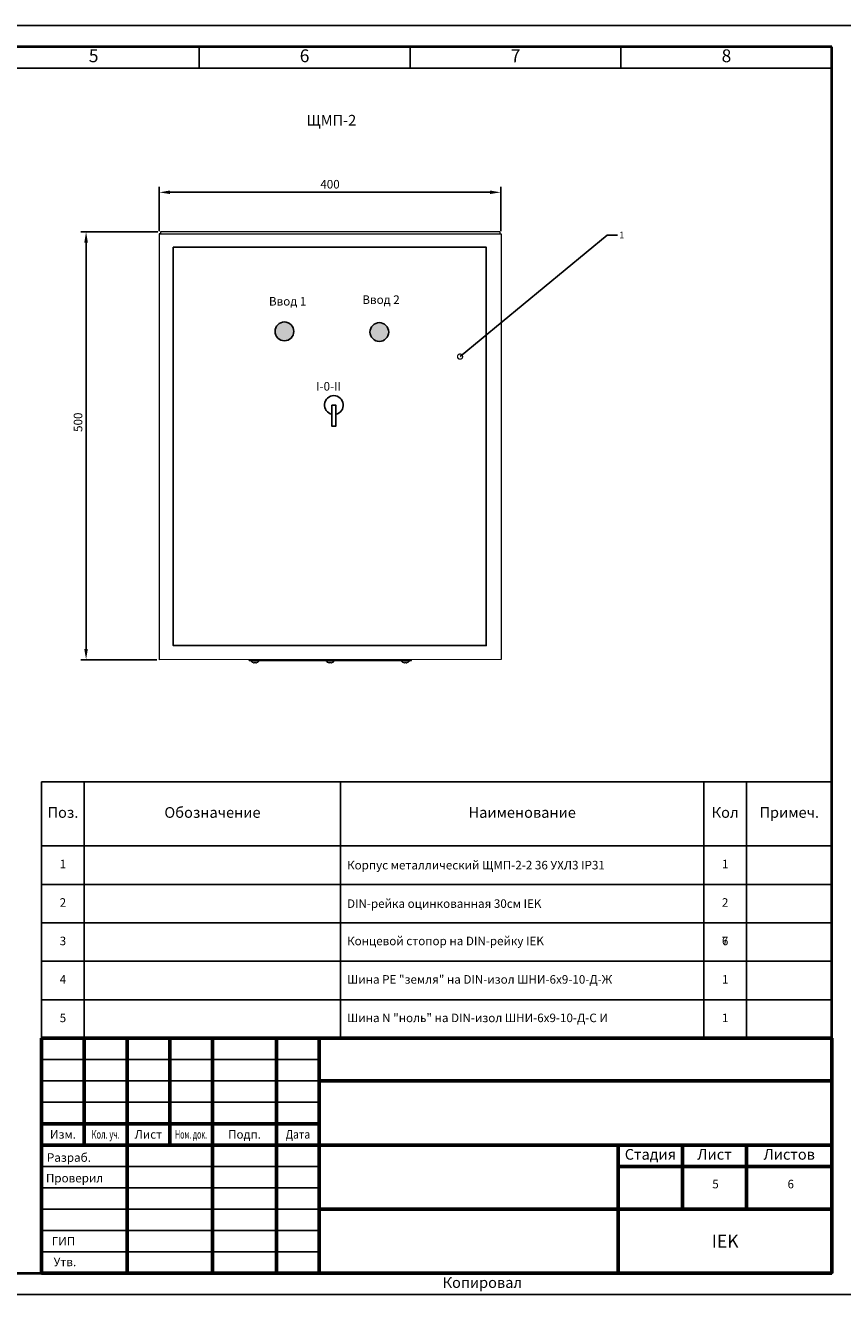
# Model space of a CAD drawing. Units: millimetres. Extents: x 1394 to 6669, y 669 to 967.
# Drawn here: x 3535 to 3726, y 669 to 966 of the extents above; entities that cross this region are included whole.
import ezdxf
from ezdxf import colors
from ezdxf.entities.mleader import LeaderData, LeaderLine
from ezdxf.enums import TextEntityAlignment as Align
from ezdxf.math import Vec2, Vec3

# ---------------------------------------------------------------- set-up
doc = ezdxf.new("R2010")
doc.units = ezdxf.units.MM
doc.layers.add('Рамка', color=7, linetype='Continuous')
doc.layers.add('Схемы', color=7, linetype='Continuous')
doc.layers.add('Штамп', color=7, linetype='Continuous', lineweight=18)
doc.styles.add('GOST', font='txt')
doc.styles.add('GOST 2.304', font='CS_Gost2304.shx', dxfattribs={"oblique": 15, "height": 2})
doc.dimstyles.new('ISO-25', dxfattribs={"dimtxt": 2, "dimasz": 2.5, "dimexe": 1.25, "dimexo": 0.625, "dimtad": 1, "dimdec": 0, "dimtxsty": 'GOST 2.304', "dimcen": 2.5, "dimadec": 0, "dimazin": 0, "dimtfac": 1, "dimtdec": 0, "dimtmove": 0, "dimatfit": 3, "dimfxl": 0, "dimarcsym": 0})

# ---------------------------------------------------------------- blocks, each defined once
blk = doc.blocks.new('GOST_A3_H1')
at = {"layer": 'Defpoints'}
blk.add_lwpolyline([(0, -297), (420, -297), (420, 0), (0, 0)], close=True, dxfattribs=at)
at = {"layer": 'Рамка'}
for p, q in [((266.87, -5), (266.87, -10)), ((316.25, -5), (316.25, -10)), ((365.62, -5), (365.62, -10)), ((20, -10), (415, -10))]:
    blk.add_line(p, q, dxfattribs=at)
at = {"layer": 'Рамка', "lineweight": 40}
blk.add_lwpolyline([(415, -5), (20, -5), (20, -292), (415, -292), (415, -5)], dxfattribs=at)
at = {"layer": 'Штамп', "linetype": 'Continuous', "lineweight": 60, "ltscale": 0.5}
for p, q in [((230, -292), (230, -237)), ((230, -237), (415, -237)), ((240, -237), (240, -262)), ((250, -237), (250, -292)), ((260, -237), (260, -262)), ((270, -237), (270, -292)), ((285, -237), (285, -292)), ((295, -292), (295, -237.01)), ((415, -292), (415, -237)), ((295, -247), (415, -247)), ((230, -257), (295, -257)), ((230, -262), (415, -262)), ((365, -262), (365, -292)), ((365, -292), (365, -262)), ((380, -262), (380, -277)), ((395, -262), (395, -277)), ((365, -267), (415, -267)), ((295, -277), (415, -277)), ((230, -292), (415, -292))]:
    blk.add_line(p, q, dxfattribs=at)
at = {"layer": 'Штамп', "linetype": 'Continuous', "lineweight": 25, "ltscale": 0.5}
for p, q in [((230, -242), (295, -242)), ((230, -247), (295, -247)), ((230, -252), (295, -252)), ((230, -267), (295, -267)), ((230, -272), (295, -272)), ((230, -277), (295, -277)), ((230, -282), (295, -282)), ((230, -287), (295, -287))]:
    blk.add_line(p, q, dxfattribs=at)
at = {"layer": 'Штамп', "ltscale": 0.5}
for p, q in [((365, -262), (415, -262)), ((415, -262), (415, -278.11))]:
    blk.add_line(p, q, dxfattribs=at)
at = {"layer": 'Рамка', "ltscale": 100}
for s, insert, char_height, width, attachment_point, style in [('5', (242.19, -7.5), 3, 49.375, 5, 'GOST'), ('6', (291.56, -7.5), 3, 49.375, 5, 'GOST'), ('7', (340.94, -7.5), 3, 49.375, 5, 'GOST'), ('8', (390.31, -7.5), 3, 49.375, 5, 'GOST'), ('{\\W1.848211; }Разраб.', (230.12, -264.92), 2, 17, 4, 'GOST 2.304'), (' {\\H0.8x;Проверил}', (230.26, -269.74), 2.5, 17, 4, 'GOST 2.304'), (' ГИП', (231.76, -284.76), 2, 17, 4, 'GOST 2.304'), (' Утв.', (232.22, -289.61), 2, 17, 4, 'GOST 2.304'), ('Копировал', (333.17, -294.5), 2.5, 20.7423, 5, 'GOST 2.304')]:
    blk.add_mtext(s, dxfattribs=dict(at, insert=insert, char_height=char_height, width=width, attachment_point=attachment_point, style=style))
at = {"layer": 'Штамп', "color": 0, "ltscale": 0.5, "style": 'GOST 2.304', "oblique": 15}
for s, p in [('Изм.', (235, -259.5)), ('Лист', (255, -259.5)), ('Подп.', (277.5, -259.5))]:
    blk.add_text(s, height=2, dxfattribs=at).set_placement(p, align=Align.MIDDLE_CENTER)
for s, width, p in [('Кол. уч.', 0.65, (245, -259.5)), ('Ном. док.', 0.6, (265, -259.5)), ('Дата', 0.9, (290, -259.5))]:
    blk.add_text(s, height=2, dxfattribs=dict(at, width=width)).set_placement(p, align=Align.MIDDLE_CENTER)
at = {"layer": 'Штамп', "color": 0, "ltscale": 100, "char_height": 2.5, "attachment_point": 5, "style": 'GOST 2.304'}
for s, insert, width in [('Стадия', (372.5, -264.5), 15), ('Лист', (387.5, -264.5), 15), ('Листов', (405, -264.5), 20)]:
    blk.add_mtext(s, dxfattribs=dict(at, insert=insert, width=width))
at = {"layer": 'Штамп', "lineweight": 25, "ltscale": 0.5, "insert": (390, -284.5), "char_height": 3, "width": 50, "attachment_point": 5, "style": 'GOST 2.304'}
blk.add_mtext('{\\C0;IEK}', dxfattribs=at)
blk = doc.blocks.new('*T50')
at = {"color": 0, "linetype": 'ByBlock', "lineweight": -2}
for p, q in [((0, 0), (185, 0)), ((0, 0), (0, -60)), ((10, 0), (10, -60)), ((70, 0), (70, -60)), ((155, 0), (155, -60)), ((165, 0), (165, -60)), ((185, 0), (185, -60)), ((0, -15), (185, -15)), ((0, -24), (185, -24)), ((0, -33), (185, -33)), ((0, -42), (185, -42)), ((0, -51), (185, -51)), ((0, -60), (185, -60))]:
    blk.add_line(p, q, dxfattribs=at)
at = {"color": 0, "style": 'GOST 2.304'}
for s, insert, char_height, width, attachment_point in [('Поз.', (5, -7.5), 2.5, 7, 5), ('Обозначение', (40, -7.5), 2.5, 57, 5), ('Наименование', (112.5, -7.5), 2.5, 82, 5), ('Кол', (160, -7.5), 2.5, 7, 5), ('Примеч.', (175, -7.5), 2.5, 17, 5), ('1', (5, -19.5), 2, 7, 5), ('{\\C256;Корпус металлический ЩМП-2-2 36 УХЛ3 IP31}', (71.5, -19.5), 2, 82, 4), ('1', (160, -19.5), 2, 7, 5), ('2', (5, -28.5), 2, 7, 5), ('{\\C256;DIN-рейка оцинкованная 30см IEK}', (71.5, -28.5), 2, 82, 4), ('2', (160, -28.5), 2, 7, 5), ('3', (5, -37.5), 2, 7, 5), ('Концевой стопор на DIN-рейку IEK', (71.5, -37.5), 2, 82, 4), ('6', (160, -37.5), 2, 7, 5), ('4', (5, -46.5), 2, 7, 5), ('Шина PE "земля" на DIN-изол ШНИ-6х9-10-Д-Ж ', (71.5, -46.5), 2, 82, 4), ('1', (160, -46.5), 2, 7, 5), ('5', (5, -55.5), 2, 7, 5), ('Шина N "ноль" на DIN-изол ШНИ-6х9-10-Д-С И', (71.5, -55.5), 2, 82, 4), ('1', (160, -55.5), 2, 7, 5)]:
    blk.add_mtext(s, dxfattribs=dict(at, insert=insert, char_height=char_height, width=width, attachment_point=attachment_point))
blk = doc.blocks.new('*T59')
at = {"color": 0, "linetype": 'ByBlock', "lineweight": -2}
for p, q in [((0, 0), (185, 0)), ((0, 0), (0, -60)), ((10, 0), (10, -60)), ((70, 0), (70, -60)), ((155, 0), (155, -60)), ((165, 0), (165, -60)), ((185, 0), (185, -60)), ((0, -15), (185, -15)), ((0, -24), (185, -24)), ((0, -33), (185, -33)), ((0, -42), (185, -42)), ((0, -51), (185, -51)), ((0, -60), (185, -60))]:
    blk.add_line(p, q, dxfattribs=at)
at = {"color": 0, "style": 'GOST 2.304'}
for s, insert, char_height, width, attachment_point in [('Поз.', (5, -7.5), 2.5, 7, 5), ('Обозначение', (40, -7.5), 2.5, 57, 5), ('Наименование', (112.5, -7.5), 2.5, 82, 5), ('Кол', (160, -7.5), 2.5, 7, 5), ('Примеч.', (175, -7.5), 2.5, 17, 5), ('1', (5, -19.5), 2, 7, 5), ('{\\C256;Корпус металлический ЩМП-2-2 36 УХЛ3 IP31}', (71.5, -19.5), 2, 82, 4), ('1', (160, -19.5), 2, 7, 5), ('2', (5, -28.5), 2, 7, 5), ('{\\C256;DIN-рейка оцинкованная 30см IEK}', (71.5, -28.5), 2, 82, 4), ('2', (160, -28.5), 2, 7, 5), ('3', (5, -37.5), 2, 7, 5), ('Концевой стопор на DIN-рейку IEK', (71.5, -37.5), 2, 82, 4), ('7', (160, -37.5), 2, 7, 5), ('4', (5, -46.5), 2, 7, 5), ('Шина PE "земля" на DIN-изол ШНИ-6х9-10-Д-Ж ', (71.5, -46.5), 2, 82, 4), ('1', (160, -46.5), 2, 7, 5), ('5', (5, -55.5), 2, 7, 5), ('Шина N "ноль" на DIN-изол ШНИ-6х9-10-Д-С И', (71.5, -55.5), 2, 82, 4), ('1', (160, -55.5), 2, 7, 5)]:
    blk.add_mtext(s, dxfattribs=dict(at, insert=insert, char_height=char_height, width=width, attachment_point=attachment_point))
blk = doc.blocks.new('_DotSmall')
at = {"color": 0, "linetype": 'ByBlock', "const_width": 0.5}
blk.add_lwpolyline([(-0.0625, 0, 1), (0.0625, 0, 1)], format="xyb", close=True, dxfattribs=at)
blk = doc.blocks.new('*D60')
at = {"color": 0, "lineweight": -2}
for p, q in [((3566.47, 917.9), (3566.47, 928.25)), ((3568.97, 927), (3643.87, 927)), ((3646.37, 917.9), (3646.37, 928.25))]:
    blk.add_line(p, q, dxfattribs=at)
at = {"color": 0}
for points in [[(3568.97, 927.42), (3568.97, 926.59), (3566.47, 927)], [(3643.87, 927.42), (3643.87, 926.59), (3646.37, 927)]]:
    blk.add_solid(points, dxfattribs=at)
at = {"layer": 'Defpoints', "color": 0}
for p in [(3646.37, 927), (3566.47, 917.27), (3646.37, 917.27)]:
    blk.add_point(p, dxfattribs=at)
at = {"color": 0, "insert": (3606.42, 928.63), "char_height": 2, "width": 5.7903, "attachment_point": 5, "style": 'GOST 2.304'}
blk.add_mtext('400', dxfattribs=at)
blk = doc.blocks.new('*D61')
at = {"color": 0, "lineweight": -2}
for p, q in [((3566.15, 917.75), (3548.08, 917.75)), ((3549.33, 915.25), (3549.33, 820.14)), ((3565.85, 817.64), (3548.08, 817.64))]:
    blk.add_line(p, q, dxfattribs=at)
at = {"color": 0}
for points in [[(3548.91, 915.25), (3549.74, 915.25), (3549.33, 917.75)], [(3548.91, 820.14), (3549.74, 820.14), (3549.33, 817.64)]]:
    blk.add_solid(points, dxfattribs=at)
at = {"layer": 'Defpoints', "color": 0}
for p in [(3566.77, 917.75), (3549.33, 817.64), (3566.47, 817.64)]:
    blk.add_point(p, dxfattribs=at)
at = {"color": 0, "insert": (3547.7, 873.2), "char_height": 2, "width": 5.5007, "attachment_point": 5, "rotation": 90, "style": 'GOST 2.304'}
blk.add_mtext('500', dxfattribs=at)

msp = doc.modelspace()

# ---------------------------------------------------------------- hatches: boundary and pattern name
h = msp.add_hatch(color=3)
edge = h.paths.add_edge_path()
edge.add_arc((3595.75, 894.46), 2.2, 0, 360)
h = msp.add_hatch(color=1)
edge = h.paths.add_edge_path()
edge.add_arc((3617.97, 894.31), 2.2, 0, 360)

# ---------------------------------------------------------------- linework, layer by layer
at = {"color": 7, "linetype": 'Continuous', "lineweight": 15}
for p, q in [((3566.77, 917.75), (3566.77, 917.47)), ((3569.97, 917.75), (3566.77, 917.75)), ((3642.97, 917.75), (3569.97, 917.75)), ((3646.17, 917.75), (3642.97, 917.75)), ((3646.17, 917.75), (3646.17, 917.47)), ((3566.47, 917.27), (3566.47, 817.64)), ((3566.67, 917.27), (3566.47, 917.27)), ((3566.67, 917.27), (3566.77, 917.27)), ((3566.77, 917.17), (3566.77, 917.45)), ((3569.97, 917.17), (3566.77, 917.17)), ((3642.97, 917.17), (3569.97, 917.17)), ((3646.17, 917.17), (3642.97, 917.17)), ((3646.17, 917.45), (3646.17, 917.17)), ((3646.27, 917.27), (3646.17, 917.27)), ((3646.27, 917.27), (3646.47, 917.27)), ((3646.47, 917.27), (3646.47, 817.67)), ((3646.47, 817.67), (3566.47, 817.64)), ((3587.47, 817.47), (3587.47, 817.67)), ((3587.47, 817.47), (3590.47, 817.47)), ((3587.87, 817.47), (3587.87, 817.27)), ((3588.87, 817.27), (3587.87, 817.27)), ((3588.77, 816.89), (3588.66, 816.89)), ((3588.77, 816.89), (3588.77, 816.95)), ((3589.87, 817.27), (3588.87, 817.27)), ((3588.97, 816.95), (3588.97, 816.89)), ((3589.08, 816.89), (3588.97, 816.89)), ((3589.87, 817.27), (3589.87, 817.47)), ((3590.47, 817.47), (3622.47, 817.47)), ((3605.47, 817.47), (3605.47, 817.27)), ((3606.47, 817.27), (3605.47, 817.27)), ((3606.37, 816.89), (3606.26, 816.89)), ((3606.37, 816.89), (3606.37, 816.95)), ((3607.47, 817.27), (3606.47, 817.27)), ((3606.57, 816.95), (3606.57, 816.89)), ((3606.68, 816.89), (3606.57, 816.89)), ((3607.47, 817.27), (3607.47, 817.47)), ((3622.47, 817.47), (3625.47, 817.47)), ((3623.07, 817.47), (3623.07, 817.27)), ((3624.07, 817.27), (3623.07, 817.27)), ((3623.97, 816.89), (3623.86, 816.89)), ((3623.97, 816.89), (3623.97, 816.95)), ((3625.07, 817.27), (3624.07, 817.27)), ((3624.17, 816.95), (3624.17, 816.89)), ((3624.28, 816.89), (3624.17, 816.89)), ((3625.07, 817.27), (3625.07, 817.47)), ((3625.47, 817.47), (3625.47, 817.67)), ((3646.17, 817.67), (3646.17, 817.68))]:
    msp.add_line(p, q, dxfattribs=at)
for points in [[(3569.73, 914.15), (3642.99, 914.15), (3642.99, 820.94), (3569.73, 820.94)], [(3606.88, 877.22), (3607.78, 877.22), (3607.78, 872.27), (3606.88, 872.27)]]:
    msp.add_lwpolyline(points, close=True)
at = {"color": 7, "linetype": 'Continuous', "lineweight": 15, "flags": 128}
for points in [[(3589.3, 816.95), (3589.3, 816.95), (3589.3, 816.95), (3589.3, 816.95), (3589.3, 816.95)], [(3606.04, 816.95), (3606.04, 816.95), (3606.04, 816.95), (3606.04, 816.95), (3606.04, 816.95)], [(3606.9, 816.95), (3606.9, 816.95), (3606.9, 816.95), (3606.9, 816.95), (3606.9, 816.95)], [(3624.5, 816.95), (3624.5, 816.95), (3624.5, 816.95), (3624.5, 816.95), (3624.5, 816.95)]]:
    msp.add_lwpolyline(points, dxfattribs=at)
for centre in [(3595.75, 894.46), (3617.97, 894.31)]:
    msp.add_circle(centre, 2.2)
msp.add_arc((3607.33, 877.22), 2.2, 281.7758, 258.2242)
at = {"color": 7, "linetype": 'Continuous', "lineweight": 15}
for centre, radius, start, end in [((3588.87, 818.02), 1.16, 220.2821, 248.3229), ((3588.87, 818.02), 1.16, 248.2374, 259.5854), ((3592.83, 816.87), 4.39, 178.9039, 178.9678), ((3588.87, 818.03), 1.09, 264.5577, 275.4423), ((3588.87, 818.02), 1.16, 280.4146, 291.7626), ((3588.87, 818.02), 1.16, 291.6771, 319.7179), ((3606.47, 818.02), 1.16, 220.2821, 248.3229), ((3606.47, 818.02), 1.16, 248.2374, 259.5854), ((3606.47, 818.03), 1.09, 264.5577, 275.4423), ((3606.47, 818.02), 1.16, 280.4146, 291.7626), ((3606.47, 818.02), 1.16, 291.6771, 319.7179), ((3624.07, 818.02), 1.16, 220.2821, 248.3229), ((3624.07, 818.02), 1.16, 248.2374, 259.5854), ((3627.09, 816.88), 3.45, 178.8952, 178.9765), ((3624.07, 818.03), 1.09, 264.5577, 275.4423), ((3624.07, 818.02), 1.16, 280.4146, 291.7626), ((3624.07, 818.02), 1.16, 291.6771, 319.7179)]:
    msp.add_arc(centre, radius, start, end, dxfattribs=at)

# ---------------------------------------------------------------- block references
for name, p in [('GOST_A3_H1', (3308.91, 966.06)), ('*T50', (3538.91, 789.06)), ('*T59', (3538.91, 789.06))]:
    msp.add_blockref(name, p)

# ---------------------------------------------------------------- texts
at = {"attachment_point": 1, "style": 'GOST 2.304'}
for s, insert, char_height in [('ЩМП-2', (3600.93, 945.12), 2.5), ('Ввод 2', (3614, 902.88), 2), ('Ввод 1', (3592.13, 902.5), 2), ('I-0-II', (3603.17, 882.61), 2)]:
    msp.add_mtext(s, dxfattribs=dict(at, insert=insert, char_height=char_height))
at = {"layer": 'Схемы', "color": 7, "char_height": 2, "attachment_point": 7, "style": 'GOST 2.304'}
for s, insert in [('5', (3695.9, 693.31)), ('6', (3713.51, 693.31))]:
    msp.add_mtext(s, dxfattribs=dict(at, insert=insert))

# ---------------------------------------------------------------- dimensions: what is measured, and where the dimension line sits
dim = msp.add_linear_dim(base=(3646.37, 927), p1=(3566.47, 917.27), p2=(3646.37, 917.27), text='400', dimstyle='ISO-25')
dim.commit()
dim.dimension.update_dxf_attribs({"geometry": '*D60', "text_midpoint": (3606.42, 927), "dimtype": 160})
dim = msp.add_linear_dim(base=(3549.33, 817.64), p1=(3566.77, 917.75), p2=(3566.47, 817.64), angle=90, text='500', dimstyle='ISO-25')
dim.commit()
dim.dimension.update_dxf_attribs({"geometry": '*D61', "text_midpoint": (3549.33, 873.2), "dimtype": 160})

# ---------------------------------------------------------------- leaders
at = {"color": 0, "ltscale": 0.25}
ml = msp.add_multileader_mtext('Standard', dxfattribs=at)
ml.set_content('1', style='GOST 2.304')
ml.set_leader_properties()
ml.set_arrow_properties(name='DOTSMALL')
ml.build(insert=Vec2(0, 0))
ml.multileader.update_dxf_attribs({"text_left_attachment_type": 2, "text_right_attachment_type": 2, "dogleg_length": 3, "arrow_head_size": 2.4})
ctx = ml.context
ctx.base_point, ctx.char_height, ctx.arrow_head_size, ctx.landing_gap_size, ctx.plane_origin = Vec3(3673.7, 917.01), 1.6, 2.4, 0.8, Vec3(3643.55, 923.99)
ctx.left_attachment, ctx.right_attachment, ctx.text_align_type = 2, 2, 1
notes = []
notes.append((ctx, [(0, (1, 1, 0), (3671.3, 917.01), (1, 0), 2.4, [(0, [(3636.86, 888.55)], 0, [])])]))
ctx.mtext.insert, ctx.mtext.alignment, ctx.mtext.flow_direction = Vec3(3674.73, 917.81), 2, 5
for ctx, leaders in notes:
    for number, flags, end, landing, length, lines in leaders:
        leader = LeaderData()
        leader.index, (leader.has_last_leader_line, leader.has_dogleg_vector, leader.attachment_direction) = number, flags
        leader.last_leader_point, leader.dogleg_vector, leader.dogleg_length = Vec3(end), Vec3(landing), length
        for number, points, colour, breaks in lines:
            line = LeaderLine()
            line.index, line.vertices, line.color, line.breaks = number, Vec3.list(points), colors.encode_raw_color(colour), breaks
            leader.lines.append(line)
        ctx.leaders.append(leader)

doc.saveas('drawing.dxf')
